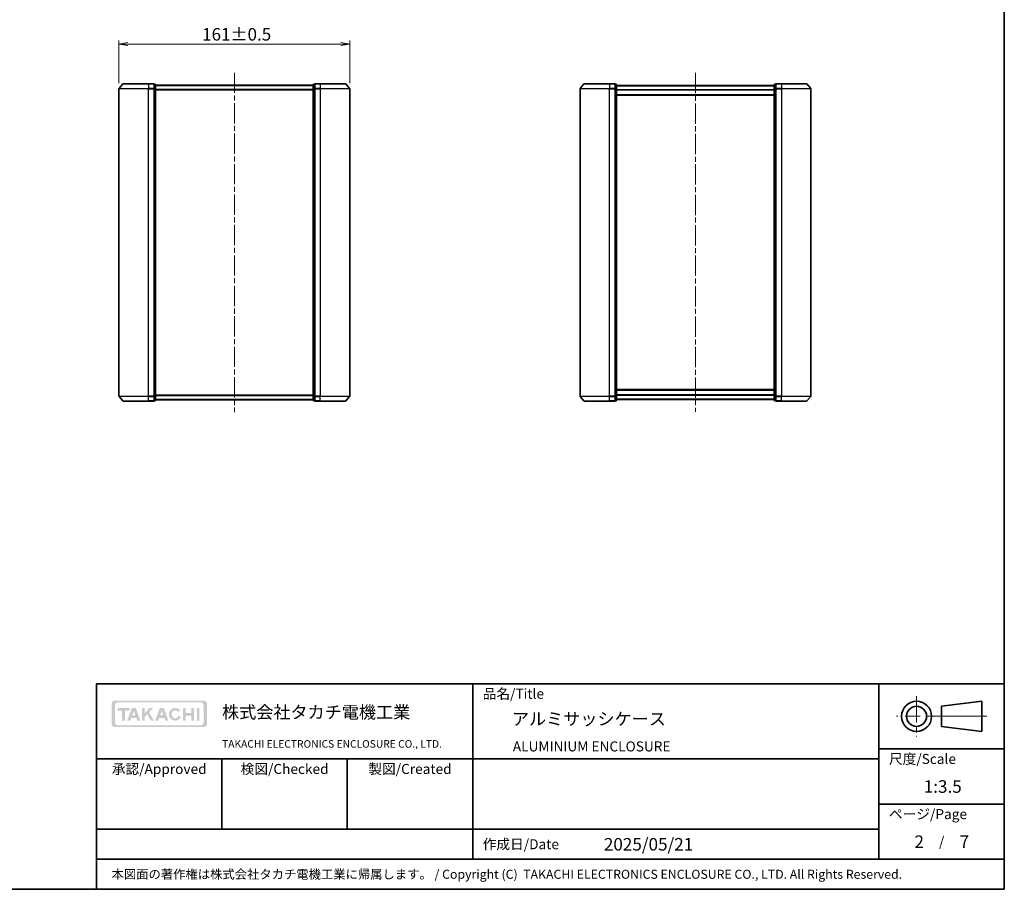
# Model space of a CAD drawing. Units: millimetres. Extents: x 36 to 6417, y 20 to 1004.
# Drawn here: x 1705 to 2392, y 20 to 627 of the extents above; entities that cross this region are included whole.
import ezdxf
from ezdxf.enums import TextEntityAlignment as Align

# ---------------------------------------------------------------- set-up
doc = ezdxf.new("R2010")
doc.units = ezdxf.units.MM
doc.header["$LTSCALE"] = 2.5
doc.linetypes.add('CHAIN', pattern=[0.35429999999999995, 0.2362, -0.0295, 0.0591, -0.0295])
doc.layers.get('Defpoints').update_dxf_attribs({"lineweight": 25})
for name, color, linetype, lineweight in [('Border (ISO)', 7, 'Continuous', 35), ('Centerline (ISO)', 131, 'Continuous', 18), ('Dimension (ISO)', 7, 'Continuous', 18), ('Hatch (ISO)', 1, 'Continuous', 18), ('Title (ISO)', 7, 'Continuous', 35), ('Visible (ISO)', 7, 'Continuous', 35), ('Visible Narrow (ISO)', 7, 'Continuous', 25)]:
    doc.layers.add(name, color=color, linetype=linetype, lineweight=lineweight)
doc.styles.add('Note Text (TK)', font='MS PGothic.ttf')
doc.styles.add('Text Style40', font='MS PGothic.ttf')
doc.styles.add('Text Style67', font='arial.ttf')
doc.dimstyles.new('Default - Method 1b (TK)', dxfattribs={"dimscale": 2.5, "dimtxt": 2.5, "dimasz": 2.5, "dimexe": 1, "dimexo": 1.499999999999999, "dimgap": 1, "dimtad": 1, "dimtoh": 1, "dimdsep": 46, "dimtxsty": 'Note Text (TK)', "dimblk": 'OPEN', "dimcen": 0.09, "dimdle": 5, "dimclrd": 100, "dimclre": 100, "dimclrt": 7, "dimadec": 1, "dimazin": 1, "dimtfac": 1, "dimtmove": 0, "dimatfit": 3, "dimldrblk": 'OPEN', "dimfxl": 1, "dimtolj": 1, "dimlwd": -1, "dimlwe": -1, "dimarcsym": 0})

# ---------------------------------------------------------------- blocks, each defined once
blk = doc.blocks.new('Borders tk図枠')
at = {"layer": 'Border (ISO)'}
for p in [(405.4999999999999, 289), (14.50000000000001, 8.000000000000007)]:
    blk.add_line(p, (405.4999999999999, 8.000000000000007), dxfattribs=at)
blk = doc.blocks.new('Title Blocks コピー版 tk表題欄')
at = {"layer": 'Hatch (ISO)'}
h = blk.add_hatch(color=256, dxfattribs=at)
edge = h.paths.add_edge_path(flags=0)
edge.add_arc((95.444849922821, 237.346881026017), 0.5958259999999996, 269.9999999999897, 360)
edge.add_line((96.040675922821, 237.3468810260171), (96.04067592282095, 240.7585970260168))
edge.add_arc((95.44484992282096, 240.7585970260169), 0.5958259999999996, 0, 90.0000000000068)
edge.add_line((95.44484992282091, 241.3544230260169), (79.00658192282103, 241.3544230260169))
edge.add_arc((79.00658192282103, 240.7585970260169), 0.5958259999999996, 90, 180)
edge.add_line((78.41075592282102, 240.7585970260168), (78.41075592282081, 237.3468810260171))
edge.add_arc((79.00658192282081, 237.3468810260168), 0.5958259999999996, 180, 270.0000000000205)
edge.add_line((79.00658192282103, 236.7510550260168), (95.44484992282091, 236.751055026017))
edge = h.paths.add_edge_path()
edge.add_line((77.70882392282107, 241.0034570260169), (77.70882392282107, 237.1020210260171))
edge.add_arc((78.41075592282097, 237.102021026017), 0.7019319999998935, 180, 270.000000000008)
edge.add_line((78.41075592282105, 236.4000890260172), (96.04067592282101, 236.4000890260172))
edge.add_arc((96.040675922821, 237.102021026017), 0.7019319999998921, 270, 360)
edge.add_line((96.7426079228209, 237.1020210260171), (96.74260792282098, 241.0034570260169))
edge.add_arc((96.04067592282107, 241.003457026017), 0.7019319999998921, 0, 90.00000000000873)
edge.add_line((96.04067592282095, 241.705389026017), (78.41075592282105, 241.7053890260169))
edge.add_arc((78.41075592282105, 241.0034570260169), 0.7019319999999984, 90.00000000000072, 180)
for points in [[(78.94128592282102, 240.1954190260171), (78.94128592282102, 239.7056990260171), (79.79013392282097, 239.7056990260171), (79.79013392282097, 237.7060090260171), (80.37779792282102, 237.7060090260171), (80.37779792282102, 239.7056990260171), (81.22664592282104, 239.7056990260171), (81.22664592282104, 240.1954190260171)], [(85.55355153134052, 237.7060090260171), (84.81294043548178, 238.9396854897348), (84.28739592282106, 238.3724785432585), (84.28739592282106, 237.7060090260171), (83.76502792282103, 237.7060090260171), (83.76502792282103, 240.1954190260171), (84.28739592282106, 240.1954190260171), (84.28739592282106, 239.1472136578642), (85.2586086041826, 240.1954190260171), (85.97643794456017, 240.1954190260171), (85.18872726044239, 239.3452627384302), (86.172817922821, 237.7060090260171)], [(91.96090243223207, 240.1954190260171), (91.96090243223207, 237.7060090260171), (92.4791894322321, 237.7060090260171), (92.4791894322321, 238.7058540260171), (93.63819343223211, 238.7058540260171), (93.63819343223211, 237.7060090260171), (94.15648043223207, 237.7060090260171), (94.15648043223207, 240.1954190260171), (93.63819343223211, 240.1954190260171), (93.63819343223211, 239.195574026017), (92.4791894322321, 239.195574026017), (92.4791894322321, 240.1954190260171)], [(94.71149643223212, 240.1954190260171), (94.71149643223212, 237.7060090260171), (95.2338644322322, 237.7060090260171), (95.2338644322322, 240.1954190260171)]]:
    blk.add_hatch(color=256, dxfattribs=at).paths.add_polyline_path(points)
h = blk.add_hatch(color=256, dxfattribs=at)
h.paths.add_polyline_path([(82.45967999495221, 238.7589070260171), (81.8218998506899, 238.7589070260171), (82.14078992282104, 239.627313026017)], flags=0)
h.paths.add_polyline_path([(82.64850318183746, 238.2447010260171), (81.63307666380464, 238.2447010260171), (81.43526189659153, 237.7060090260171), (80.81854592282102, 237.7060090260171), (81.73268992282102, 240.1954190260171), (82.54888992282102, 240.1954190260171), (83.46303392282098, 237.7060090260171), (82.84631794905052, 237.7060090260171)])
h = blk.add_hatch(color=256, dxfattribs=at)
h.paths.add_polyline_path([(87.39654585068993, 238.7589070260171), (88.03432599495216, 238.7589070260171), (87.71543592282107, 239.627313026017)], flags=0)
h.paths.add_polyline_path([(87.00990789659151, 237.7060090260171), (87.20772266380467, 238.2447010260171), (88.22314918183736, 238.2447010260171), (88.42096394905047, 237.7060090260171), (89.03767992282091, 237.7060090260171), (88.123535922821, 240.1954190260171), (87.30733592282104, 240.1954190260171), (86.39319192282105, 237.7060090260171)])
h = blk.add_hatch(color=256, dxfattribs=at)
edge = h.paths.add_edge_path()
edge.add_arc((90.39257192282079, 238.9507140260171), 1.273272000000011, 38.55054079078439, 336.5820184016556)
edge.add_line((91.56096443223191, 238.4446700260172), (91.04202846323602, 238.6694270587604))
edge.add_ellipse((90.392571922821, 238.9507140260171), major_axis=(0, -0.7998759999999119), ratio=0.8673469387756529, start_angle=128.5505407907963, end_angle=426.582018401653, ccw=False)
edge.add_line((90.96328818027123, 239.4055047731898), (91.38834540645578, 239.7442231660233))
at = {"layer": 'Title (ISO)'}
for p, q in [((74.70882392282105, 245.052739026017), (255.7088239228211, 245.052739026017)), ((74.70882392282105, 204.052739026017), (74.70882392282105, 245.052739026017)), ((149.7088239228211, 245.052739026017), (149.7088239228211, 210.052739026017)), ((230.7088239228211, 245.052739026017), (230.7088239228211, 210.052739026017)), ((255.7088239228211, 245.052739026017), (255.7088239228211, 204.052739026017)), ((243.2088239228211, 240.552739026017), (251.2088239228211, 241.552739026017)), ((251.2088239228211, 235.552739026017), (251.2088239228211, 241.552739026017)), ((243.2088239228211, 240.552739026017), (243.2088239228211, 236.552739026017)), ((243.2088239228211, 236.552739026017), (251.2088239228211, 235.552739026017)), ((230.7088239228211, 232.052739026017), (255.7088239228211, 232.052739026017)), ((74.70882392282105, 230.052739026017), (230.7088239228211, 230.0527390260171)), ((99.70882392282105, 230.052739026017), (99.70882392282108, 216.052739026017)), ((124.708823922821, 230.052739026017), (124.708823922821, 216.052739026017)), ((230.7088239228211, 221.052739026017), (255.7088239228211, 221.052739026017)), ((74.70882392282105, 216.052739026017), (230.7088239228211, 216.052739026017)), ((255.7088239228211, 210.052739026017), (74.70882392282105, 210.052739026017)), ((74.70882392282105, 204.052739026017), (255.7088239228211, 204.052739026017))]:
    blk.add_line(p, q, dxfattribs=at)
at = {"layer": 'Title (ISO)', "color": 4, "linetype": 'CHAIN', "lineweight": 18, "ltscale": 8.889559745788574}
blk.add_line((238.2088239228211, 242.5527390260171), (238.2088239228211, 234.552739026017), dxfattribs=at)
at = {"layer": 'Title (ISO)', "color": 4, "linetype": 'CHAIN', "lineweight": 18, "ltscale": 20.00163269042969}
blk.add_line((252.2088239228211, 238.552739026017), (234.2088239228211, 238.552739026017), dxfattribs=at)
at = {"layer": 'Title (ISO)'}
for radius in [3, 2]:
    blk.add_circle((238.2088239228211, 238.5527390260171), radius, dxfattribs=at)
at = {"layer": 'Title (ISO)', "color": 1, "char_height": 2.000000029802322, "line_spacing_factor": 1.5, "style": 'Note Text (TK)'}
for s, insert, attachment_point in [('\\fＭＳ Ｐゴシック|b0|i0;{\\H2.0000;品名/Title}', (151.708823922821, 243.052739026017), 4), ('\\fＭＳ Ｐゴシック|b0|i0;{\\H2.0000;尺度/Scale}', (232.7088239228211, 230.052739026017), 4), ('\\fＭＳ Ｐゴシック|b0|i0;{\\H2.0000;承認/Approved}', (87.20882392282105, 228.052739026017), 5), ('\\fＭＳ Ｐゴシック|b0|i0;{\\H2.0000;検図/Checked}', (112.208823922821, 228.0527390260171), 5), ('\\fＭＳ Ｐゴシック|b0|i0;{\\H2.0000;製図/Created}', (137.208823922821, 228.052739026017), 5), ('\\fＭＳ Ｐゴシック|b0|i0;{\\H2.0000;ページ/Page}', (232.7088239228211, 219.052739026017), 4), ('\\fＭＳ Ｐゴシック|b0|i0;{\\H2.0000;作成日/Date}', (151.708823922821, 213.052739026017), 4)]:
    blk.add_mtext(s, dxfattribs=dict(at, insert=insert, attachment_point=attachment_point))
at = {"layer": 'Title (ISO)', "color": 7, "line_spacing_factor": 1.5, "style": 'Note Text (TK)'}
for s, insert, char_height, attachment_point in [('株式会社タカチ電機工業', (99.74260792282095, 239.052739026017), 2.5, 4), ('\\fArial|b0|i0;{\\H1.4986;TAKACHI ELECTRONICS ENCLOSURE CO., LTD.}', (99.74260792282095, 233.052739026017), 1.49859994649887, 4), ('\\fＭＳ Ｐゴシック|b0|i0;{\\H2.0000;/}', (243.2088239228211, 213.5527390260171), 2.000000029802322, 5), ('\\fMS PGothic|b0|i0;{\\H1.8000;本図面の著作権は株式会社タカチ電機工業に帰属します。 / Copyright (C)\xa0 TAKACHI ELECTRONICS ENCLOSURE CO., LTD. All Rights Reserved.}', (77.70882392282107, 207.052739026017), 1.800000071525573, 4)]:
    blk.add_mtext(s, dxfattribs=dict(at, insert=insert, char_height=char_height, attachment_point=attachment_point))
at = {"layer": 'Title (ISO)', "color": 7}
for tag, p, height, style in [('<品名>_001', (157.5383693773665, 236.7885344805625), 2.5, 'Note Text (TK)'), ('<Title>_001', (157.708823922821, 231.5520568828656), 2.000000029802322, 'Text Style67'), ('<尺度>_001', (240.9218921046393, 223.302739026017), 2.5, 'Note Text (TK)'), ('<型番>_001', (157.6576875571527, 219.9930798731327), 3.000000119209289, 'Text Style40'), ('作成日_001', (175.6108125591847, 211.7814322078352), 2.5, 'Note Text (TK)'), ('<ページ_No.>_001', (237.7997330137302, 212.302739026017), 2.5, 'Note Text (TK)'), ('<総ページ数>_001', (246.7926307410029, 212.302739026017), 2.5, 'Note Text (TK)')]:
    blk.add_attdef(tag, p, '', height=height, dxfattribs=dict(at, style=style))
at = {"layer": 'Title (ISO)', "color": 7, "style": 'Note Text (TK)'}
blk.add_attdef('<部品サイズ>', text='', height=2.5, dxfattribs=at).set_placement((112.208823922821, 213.052739026017), align=Align.MIDDLE_CENTER)
blk = doc.blocks.new('_Open')
at = {"color": 0, "linetype": 'ByBlock', "lineweight": -2}
for p, q in [((-1, 0.1666666666666666), (0, 0)), ((-1, -0.1666666666666666), (0, 0)), ((0, 0), (-1, 0))]:
    blk.add_line(p, q, dxfattribs=at)
blk = doc.blocks.new('*D31')
at = {"layer": 'Defpoints', "color": 0}
for p in [(1935.426221617956, 609.9642104015487), (1774.426221617956, 578.8690694686405), (1935.426221617956, 578.8690694686406)]:
    blk.add_point(p, dxfattribs=at)
at = {"layer": 'Dimension (ISO)', "color": 100}
for p, q in [((1774.426221617956, 582.6190694686405), (1774.426221617956, 612.4642104015487)), ((1935.426221617956, 582.6190694686406), (1935.426221617956, 612.4642104015487)), ((1780.676221617956, 609.9642104015487), (1929.176221617956, 609.9642104015487))]:
    blk.add_line(p, q, dxfattribs=at)
at = {"layer": 'Dimension (ISO)', "color": 100, "xscale": 6.25, "yscale": 6.25, "zscale": 6.25, "rotation": 180}
blk.add_blockref('_Open', (1774.426221617956, 609.9642104015487), dxfattribs=at)
at = {"layer": 'Dimension (ISO)', "color": 100, "xscale": 6.25, "yscale": 6.25, "zscale": 6.25}
blk.add_blockref('_Open', (1935.426221617956, 609.9642104015487), dxfattribs=at)
at = {"layer": 'Dimension (ISO)', "color": 7, "insert": (1832.445482981592, 616.8217104015487), "char_height": 6.25, "attachment_point": 4, "style": 'Note Text (TK)'}
blk.add_mtext('\\A1;\\fMS PGothic|b0|i0;{\\H8.7150;161±0.5}', dxfattribs=at)

msp = doc.modelspace()

# ---------------------------------------------------------------- linework, layer by layer
at = {"layer": 'Centerline (ISO)', "linetype": 'CHAIN', "ltscale": 23.99096870422363}
for p, q in [((1854.92622161752, 590.0291927188202), (1854.92622161752, 353.0291927188202)), ((2176.711309400482, 589.8291927188327), (2176.711309400533, 353.2291927186495))]:
    msp.add_line(p, q, dxfattribs=at)
at = {"layer": 'Visible (ISO)'}
for p, q in [((1774.426221617956, 578.8690694686405), (1774.426221617956, 364.1893159690001)), ((1777.136361332042, 582.1732859532787), (1774.497468877344, 579.063162703099)), ((1777.365114072654, 582.2791927188201), (1794.926221617488, 582.2791927188201)), ((1798.626221617488, 582.2791927188201), (1794.926221617488, 582.2791927188201)), ((1799.626221617492, 581.9791927188202), (1798.926221617492, 581.9791927188202)), ((1798.926221617486, 581.8732859532786), (1798.926221617488, 581.9791927188202)), ((1798.926221617486, 581.8732859532786), (1798.92622161742, 578.9530394529193)), ((1798.926221617418, 578.8690694686405), (1798.92622161742, 578.9530394529193)), ((1798.926221617418, 578.7589462184609), (1798.926221617418, 578.8690694686405)), ((1798.926221617418, 578.7589462184609), (1798.926221617418, 364.2994392191796)), ((1799.926221617426, 578.7589462184609), (1799.926221617492, 581.6791927188201)), ((1909.92622161752, 581.2791927188202), (1799.92622161752, 581.2791927188202)), ((1799.926221617426, 364.2994392191796), (1799.926221617426, 578.7589462184609)), ((1909.926221617492, 581.6791927188203), (1909.926221617426, 578.7589462184611)), ((1909.926221617426, 578.7589462184611), (1909.926221617426, 364.2994392191795)), ((1910.926221617492, 581.9791927188203), (1910.226221617492, 581.9791927188203)), ((1910.926221617488, 581.9791927188203), (1910.926221617486, 581.8732859532789)), ((1910.92622161742, 578.9530394529196), (1910.926221617486, 581.8732859532789)), ((1910.92622161742, 578.9530394529196), (1910.926221617418, 578.8690694686406)), ((1910.926221617418, 578.8690694686406), (1910.926221617418, 578.7589462184611)), ((1910.926221617418, 364.2994392191795), (1910.926221617418, 578.7589462184611)), ((1914.926221617488, 582.2791927188202), (1911.226221617489, 582.2791927188202)), ((1914.926221617488, 582.2791927188204), (1932.487329163258, 582.2791927188204)), ((1932.71608190387, 582.1732859532788), (1935.354974358568, 579.0631627030992)), ((1935.426221617956, 364.1893159689999), (1935.426221617956, 578.8690694686406)), ((2096.211309400922, 578.8690694686406), (2096.211309400923, 364.1893159689999)), ((2098.921449115008, 582.1732859532787), (2096.28255666031, 579.0631627030992)), ((2099.15020185562, 582.2791927188204), (2116.711309400455, 582.2791927188204)), ((2120.411309400454, 582.2791927188204), (2116.711309400455, 582.2791927188204)), ((2121.411309400458, 581.9791927188203), (2120.711309400458, 581.9791927188203)), ((2120.711309400451, 581.8732859532789), (2120.711309400454, 581.9791927188203)), ((2120.711309400451, 581.8732859532789), (2120.711309400386, 578.9530394529196)), ((2120.711309400383, 578.8690694686406), (2120.711309400386, 578.9530394529196)), ((2120.711309400383, 578.7589462184611), (2120.711309400383, 578.8690694686406)), ((2120.711309400383, 578.7589462184611), (2120.711309400384, 364.2994392191795)), ((2121.711309400392, 578.7589462184611), (2121.711309400458, 581.6791927188203)), ((2231.711309400484, 581.0791927188435), (2121.711309400484, 581.0791927188217)), ((2121.711309400393, 364.2994392191795), (2121.711309400392, 578.7589462184611)), ((2231.711309400459, 581.6791927188184), (2231.711309400394, 578.758946218459)), ((2231.711309400394, 578.758946218459), (2231.711309400438, 364.2994392191769)), ((2232.71130940046, 581.9791927188184), (2232.011309400459, 581.9791927188184)), ((2232.711309400455, 581.9791927188184), (2232.711309400453, 581.8732859532771)), ((2232.711309400388, 578.9530394529179), (2232.711309400453, 581.8732859532771)), ((2232.711309400388, 578.9530394529179), (2232.711309400386, 578.8690694686389)), ((2232.711309400386, 578.8690694686389), (2232.711309400386, 578.7589462184593)), ((2232.71130940043, 364.299439219177), (2232.711309400386, 578.7589462184593)), ((2236.711309400456, 582.2791927188194), (2233.011309400456, 582.2791927188186)), ((2236.711309400456, 582.2791927188194), (2254.272416946223, 582.2791927188229)), ((2254.501169686835, 582.1732859532814), (2257.140062141533, 579.0631627031022)), ((2257.211309400965, 364.1893159690024), (2257.211309400921, 578.8690694686438)), ((2121.711309400422, 574.279192718822), (2231.711309400423, 574.2791927188435)), ((1798.926221617418, 364.189315969), (1798.926221617418, 364.2994392191796)), ((1798.92622161742, 364.1053459847211), (1798.926221617418, 364.189315969)), ((1799.926221617492, 361.3791927188204), (1799.926221617426, 364.2994392191796)), ((1909.926221617426, 364.2994392191795), (1909.926221617492, 361.3791927188202)), ((1910.926221617418, 364.2994392191795), (1910.926221617418, 364.1893159689999)), ((1910.926221617418, 364.1893159689999), (1910.92622161742, 364.105345984721)), ((2120.711309400384, 364.1893159689999), (2120.711309400384, 364.2994392191795)), ((2120.711309400386, 364.105345984721), (2120.711309400384, 364.1893159689999)), ((2231.711309400465, 368.7791927186497), (2121.711309400473, 368.7791927186495)), ((2121.711309400458, 361.3791927188203), (2121.711309400393, 364.2994392191795)), ((2231.711309400438, 364.2994392191769), (2231.711309400504, 361.3791927188176)), ((2232.71130940043, 364.299439219177), (2232.71130940043, 364.1893159689975)), ((2232.71130940043, 364.1893159689975), (2232.711309400432, 364.1053459847185)), ((1777.136361332042, 360.8850994843619), (1774.497468877344, 363.9952227345415)), ((1794.926221617488, 360.7791927188204), (1777.365114072654, 360.7791927188205)), ((1794.926221617488, 360.7791927188204), (1798.626221617488, 360.7791927188204)), ((1798.92622161742, 364.1053459847211), (1798.926221617486, 361.1850994843619)), ((1798.926221617488, 361.0791927188204), (1798.926221617486, 361.1850994843619)), ((1798.926221617492, 361.0791927188204), (1799.626221617492, 361.0791927188204)), ((1799.92622161752, 361.7791927188203), (1909.92622161752, 361.7791927188203)), ((1910.226221617492, 361.0791927188202), (1910.926221617492, 361.0791927188202)), ((1910.926221617486, 361.1850994843617), (1910.92622161742, 364.105345984721)), ((1910.926221617486, 361.1850994843617), (1910.926221617488, 361.0791927188202)), ((1911.226221617489, 360.7791927188202), (1914.926221617488, 360.7791927188202)), ((1932.487329163258, 360.7791927188202), (1914.926221617488, 360.7791927188202)), ((1932.71608190387, 360.8850994843617), (1935.354974358568, 363.9952227345414)), ((2098.921449115008, 360.8850994843617), (2096.282556660311, 363.9952227345413)), ((2116.711309400455, 360.7791927188202), (2099.15020185562, 360.7791927188202)), ((2116.711309400455, 360.7791927188202), (2120.411309400454, 360.7791927188203)), ((2120.711309400386, 364.105345984721), (2120.711309400453, 361.1850994843618)), ((2120.711309400455, 361.0791927188202), (2120.711309400453, 361.1850994843618)), ((2120.711309400458, 361.0791927188203), (2121.411309400459, 361.0791927188203)), ((2121.711309400535, 361.9791927186494), (2231.711309400527, 361.9791927186497)), ((2232.011309400504, 361.0791927188177), (2232.711309400505, 361.0791927188178)), ((2232.711309400498, 361.1850994843593), (2232.711309400432, 364.1053459847185)), ((2232.711309400498, 361.1850994843593), (2232.7113094005, 361.0791927188178)), ((2233.011309400501, 360.7791927188178), (2236.711309400501, 360.7791927188186)), ((2254.272416946268, 360.7791927188222), (2236.7113094005, 360.7791927188186)), ((2254.50116968688, 360.8850994843637), (2257.140062141577, 363.9952227345438))]:
    msp.add_line(p, q, dxfattribs=at)
for centre, radius, start, end in [((1774.726221617956, 578.8690694686405), 0.3, 139.685899839499, 180), ((1777.365114072654, 581.9791927188202), 0.2999999999999933, 90, 139.685899839499), ((1798.626221617488, 581.9791927188202), 0.2999999999999933, 0, 90), ((1799.626221617492, 581.6791927188201), 0.2999999999999933, 0, 90), ((1910.226221617492, 581.6791927188203), 0.3000000000000003, 90, 180), ((1911.226221617489, 581.9791927188203), 0.3000000000000003, 90, 180), ((1932.487329163258, 581.9791927188203), 0.2999999999999937, 40.31410016050093, 90), ((1935.126221617956, 578.8690694686406), 0.2999999999999982, 0, 40.31410016050093), ((2096.511309400922, 578.8690694686406), 0.3000000000000003, 139.6858998395165, 180), ((2099.15020185562, 581.9791927188203), 0.2999999999999937, 90, 139.685899839486), ((2120.411309400454, 581.9791927188203), 0.2999999999999937, 0, 90), ((2121.411309400458, 581.6791927188203), 0.2999999999999937, 0, 90), ((2232.011309400459, 581.6791927188185), 0.3000000000000024, 90, 180), ((2233.011309400456, 581.9791927188186), 0.3000000000000024, 90, 180), ((2254.272416946223, 581.9791927188228), 0.2999999999999957, 40.31410016046452, 90), ((2256.911309400921, 578.8690694686438), 0.3000000000000002, 0, 40.31410016046452), ((1774.726221617956, 364.1893159690001), 0.2999999999999978, 180, 220.3141001605008), ((1935.126221617956, 364.1893159689999), 0.2999999999999982, 319.6858998394991, 0), ((2096.511309400923, 364.1893159689999), 0.2999999999999981, 180, 220.314100160514), ((2256.911309400965, 364.1893159690023), 0.3000000000000002, 319.6858998395218, 0), ((1777.365114072654, 361.0791927188204), 0.2999999999999933, 220.3141001605008, 270), ((1798.626221617488, 361.0791927188204), 0.3, 270, 0), ((1799.626221617492, 361.3791927188204), 0.3, 270, 0), ((1910.226221617492, 361.3791927188202), 0.2999999999999937, 180, 270), ((1911.226221617489, 361.0791927188202), 0.2999999999999937, 180, 270), ((1932.487329163258, 361.0791927188202), 0.2999999999999937, 270, 319.6858998394991), ((2099.15020185562, 361.0791927188202), 0.2999999999999937, 220.3141001604834, 270), ((2120.411309400454, 361.0791927188202), 0.3000000000000003, 270, 0), ((2121.411309400459, 361.3791927188203), 0.3000000000000003, 270, 0), ((2232.011309400504, 361.3791927188177), 0.2999999999999957, 180, 270), ((2233.011309400501, 361.0791927188178), 0.2999999999999957, 180, 270), ((2254.272416946268, 361.0791927188222), 0.2999999999999957, 270, 319.6858998394955)]:
    msp.add_arc(centre, radius, start, end, dxfattribs=at)
at = {"layer": 'Visible Narrow (ISO)'}
for p, q in [((1794.92622161741, 578.8690694686405), (1774.426221617956, 578.8690694686405)), ((1774.497468877344, 579.063162703099), (1794.926221617412, 579.063162703099)), ((1794.926221617482, 582.1732859532787), (1777.136361332042, 582.1732859532787)), ((1794.926221617482, 582.1732859532787), (1794.926221617488, 582.2791927188201)), ((1794.926221617482, 582.1732859532787), (1798.626221617482, 582.1732859532787)), ((1794.926221617482, 582.1732859532787), (1794.926221617412, 579.063162703099)), ((1798.626221617412, 579.063162703099), (1794.926221617412, 579.063162703099)), ((1794.926221617412, 579.063162703099), (1794.92622161741, 578.8690694686405)), ((1794.92622161741, 578.8690694686405), (1798.62622161741, 578.8690694686405)), ((1794.92622161741, 364.189315969), (1794.92622161741, 578.8690694686405)), ((1798.626221617482, 582.1732859532787), (1798.626221617488, 582.2791927188201)), ((1798.626221617482, 582.1732859532787), (1798.626221617412, 579.063162703099)), ((1798.62622161741, 578.8690694686405), (1798.626221617412, 579.063162703099)), ((1798.62622161741, 578.8690694686405), (1798.926221617418, 578.8690694686405)), ((1798.62622161741, 578.8690694686405), (1798.62622161741, 364.189315969)), ((1798.926221617486, 581.8732859532786), (1799.626221617486, 581.8732859532786)), ((1799.62622161742, 578.9530394529193), (1798.92622161742, 578.9530394529193)), ((1798.926221617418, 578.7589462184609), (1799.626221617417, 578.7589462184609)), ((1799.626221617486, 581.8732859532786), (1799.626221617492, 581.9791927188202)), ((1799.626221617486, 581.8732859532786), (1799.62622161742, 578.9530394529193)), ((1799.626221617418, 578.7589462184609), (1799.62622161742, 578.9530394529193)), ((1799.626221617418, 578.7589462184609), (1799.926221617426, 578.7589462184609)), ((1799.626221617417, 578.7589462184609), (1799.626221617418, 364.2994392191797)), ((1799.926221617514, 581.1712480387195), (1909.926221617514, 581.1712480387195)), ((1909.926221617452, 578.362633058165), (1799.926221617452, 578.362633058165)), ((1799.92622161745, 578.1705777382658), (1909.92622161745, 578.1705777382658)), ((1909.926221617426, 578.7589462184611), (1910.226221617418, 578.7589462184611)), ((1910.226221617492, 581.9791927188203), (1910.226221617486, 581.8732859532789)), ((1910.22622161742, 578.9530394529196), (1910.226221617486, 581.8732859532789)), ((1910.226221617486, 581.8732859532789), (1910.926221617486, 581.8732859532789)), ((1910.22622161742, 578.9530394529196), (1910.226221617418, 578.7589462184611)), ((1910.92622161742, 578.9530394529196), (1910.22622161742, 578.9530394529196)), ((1910.226221617418, 364.2994392191795), (1910.226221617418, 578.7589462184611)), ((1910.226221617418, 578.7589462184611), (1910.926221617418, 578.7589462184611)), ((1910.926221617418, 578.8690694686406), (1911.22622161741, 578.8690694686406)), ((1911.226221617489, 582.2791927188204), (1911.226221617482, 582.1732859532788)), ((1911.226221617482, 582.1732859532787), (1914.926221617482, 582.1732859532787)), ((1911.226221617412, 579.0631627030992), (1911.226221617482, 582.1732859532787)), ((1914.926221617412, 579.0631627030992), (1911.226221617412, 579.0631627030992)), ((1911.226221617412, 579.0631627030992), (1911.22622161741, 578.8690694686406)), ((1911.22622161741, 578.8690694686406), (1914.92622161741, 578.8690694686406)), ((1911.22622161741, 364.1893159689999), (1911.22622161741, 578.8690694686406)), ((1914.926221617482, 582.1732859532788), (1914.926221617488, 582.2791927188204)), ((1932.71608190387, 582.1732859532788), (1914.926221617482, 582.1732859532788)), ((1914.926221617482, 582.1732859532787), (1914.926221617412, 579.0631627030992)), ((1914.926221617412, 579.0631627030992), (1914.92622161741, 578.8690694686406)), ((1914.926221617412, 579.0631627030992), (1935.354974358568, 579.0631627030992)), ((1935.426221617956, 578.8690694686406), (1914.92622161741, 578.8690694686406)), ((1914.92622161741, 578.8690694686406), (1914.92622161741, 364.1893159689999)), ((2116.711309400375, 578.8690694686406), (2096.211309400922, 578.8690694686406)), ((2096.28255666031, 579.0631627030992), (2116.711309400378, 579.0631627030992)), ((2116.711309400448, 582.1732859532788), (2098.921449115008, 582.1732859532788)), ((2116.711309400448, 582.1732859532788), (2116.711309400455, 582.2791927188204)), ((2116.711309400448, 582.1732859532788), (2120.411309400448, 582.1732859532788)), ((2116.711309400448, 582.1732859532788), (2116.711309400378, 579.0631627030992)), ((2120.411309400378, 579.0631627030992), (2116.711309400378, 579.0631627030992)), ((2116.711309400378, 579.0631627030994), (2116.711309400375, 578.8690694686406)), ((2116.711309400375, 578.8690694686406), (2120.411309400376, 578.8690694686406)), ((2116.711309400376, 364.1893159689999), (2116.711309400375, 578.8690694686406)), ((2120.411309400448, 582.1732859532788), (2120.411309400454, 582.2791927188204)), ((2120.411309400448, 582.1732859532788), (2120.411309400378, 579.0631627030992)), ((2120.411309400376, 578.8690694686406), (2120.411309400378, 579.0631627030994)), ((2120.411309400376, 578.8690694686406), (2120.711309400383, 578.8690694686406)), ((2120.411309400376, 578.8690694686406), (2120.411309400376, 364.1893159689999)), ((2120.711309400451, 581.8732859532789), (2121.411309400452, 581.8732859532789)), ((2121.411309400386, 578.9530394529196), (2120.711309400386, 578.9530394529196)), ((2120.711309400383, 578.7589462184611), (2121.411309400384, 578.7589462184611)), ((2121.411309400452, 581.8732859532789), (2121.411309400458, 581.9791927188203)), ((2121.411309400452, 581.8732859532789), (2121.411309400386, 578.9530394529196)), ((2121.411309400384, 578.7589462184611), (2121.411309400386, 578.9530394529196)), ((2121.411309400384, 578.7589462184611), (2121.711309400392, 578.7589462184611)), ((2121.411309400384, 578.7589462184611), (2121.411309400384, 364.2994392191795)), ((2121.711309400478, 580.9712480387211), (2231.711309400478, 580.9712480387429)), ((2231.711309400417, 578.1626330581884), (2121.711309400415, 578.1626330581668)), ((2121.711309400414, 577.9705777382676), (2231.711309400414, 577.9705777382892)), ((2231.711309400394, 578.7589462184591), (2232.011309400387, 578.7589462184591)), ((2232.011309400459, 581.9791927188184), (2232.011309400453, 581.873285953277)), ((2232.011309400388, 578.9530394529176), (2232.011309400453, 581.8732859532769)), ((2232.011309400453, 581.8732859532769), (2232.711309400453, 581.8732859532771)), ((2232.011309400388, 578.9530394529178), (2232.011309400387, 578.7589462184591)), ((2232.711309400388, 578.9530394529179), (2232.011309400388, 578.9530394529176)), ((2232.01130940043, 364.2994392191769), (2232.011309400387, 578.7589462184591)), ((2232.011309400387, 578.7589462184591), (2232.711309400386, 578.7589462184593)), ((2232.711309400386, 578.869069468639), (2233.011309400378, 578.869069468639)), ((2233.011309400456, 582.2791927188186), (2233.011309400449, 582.1732859532771)), ((2233.011309400449, 582.1732859532771), (2236.711309400449, 582.1732859532779)), ((2233.01130940038, 579.0631627030975), (2233.011309400449, 582.1732859532771)), ((2236.71130940038, 579.0631627030982), (2233.01130940038, 579.0631627030975)), ((2233.01130940038, 579.0631627030976), (2233.011309400378, 578.869069468639)), ((2233.011309400378, 578.869069468639), (2236.711309400378, 578.8690694686399)), ((2233.011309400422, 364.1893159689975), (2233.011309400378, 578.869069468639)), ((2236.71130940045, 582.1732859532779), (2236.711309400456, 582.2791927188194)), ((2254.501169686835, 582.1732859532814), (2236.711309400449, 582.1732859532779)), ((2236.711309400449, 582.1732859532779), (2236.71130940038, 579.0631627030982)), ((2236.711309400381, 579.0631627030982), (2236.711309400378, 578.8690694686399)), ((2236.71130940038, 579.0631627030982), (2257.140062141533, 579.0631627031022)), ((2257.211309400921, 578.8690694686439), (2236.711309400378, 578.8690694686399)), ((2236.711309400378, 578.8690694686399), (2236.711309400422, 364.1893159689983)), ((2231.711309400415, 574.5791927188435), (2121.711309400414, 574.5791927188219)), ((1774.426221617956, 364.1893159690001), (1794.92622161741, 364.189315969)), ((1798.62622161741, 364.189315969), (1794.92622161741, 364.189315969)), ((1794.926221617412, 363.9952227345415), (1794.92622161741, 364.189315969)), ((1798.926221617418, 364.189315969), (1798.62622161741, 364.189315969)), ((1798.626221617412, 363.9952227345415), (1798.62622161741, 364.189315969)), ((1799.626221617418, 364.2994392191796), (1798.926221617418, 364.2994392191796)), ((1799.926221617426, 364.2994392191796), (1799.626221617418, 364.2994392191796)), ((1799.62622161742, 364.105345984721), (1799.626221617418, 364.2994392191796)), ((1909.92622161745, 364.8878076993747), (1799.92622161745, 364.8878076993747)), ((1799.926221617452, 364.6957523794753), (1909.926221617452, 364.6957523794753)), ((1910.226221617418, 364.2994392191795), (1909.926221617426, 364.2994392191795)), ((1910.226221617418, 364.2994392191795), (1910.22622161742, 364.1053459847209)), ((1910.926221617418, 364.2994392191795), (1910.226221617418, 364.2994392191795)), ((1911.22622161741, 364.1893159689999), (1910.926221617418, 364.1893159689999)), ((1914.92622161741, 364.1893159689999), (1911.22622161741, 364.1893159689999)), ((1911.22622161741, 364.1893159689999), (1911.226221617412, 363.9952227345413)), ((1914.926221617412, 363.9952227345413), (1914.92622161741, 364.1893159689999)), ((1914.92622161741, 364.1893159689999), (1935.426221617956, 364.1893159689999)), ((2096.211309400923, 364.1893159689999), (2116.711309400376, 364.1893159689999)), ((2120.411309400376, 364.1893159689999), (2116.711309400376, 364.1893159689999)), ((2116.711309400378, 363.9952227345414), (2116.711309400376, 364.1893159689999)), ((2120.711309400384, 364.1893159689999), (2120.411309400376, 364.1893159689999)), ((2120.411309400378, 363.9952227345414), (2120.411309400376, 364.1893159689999)), ((2121.411309400384, 364.2994392191795), (2120.711309400384, 364.2994392191795)), ((2121.711309400393, 364.2994392191795), (2121.411309400384, 364.2994392191795)), ((2121.411309400386, 364.1053459847209), (2121.411309400384, 364.2994392191795)), ((2121.711309400465, 368.4791927186495), (2231.711309400457, 368.4791927186497)), ((2231.711309400457, 365.0878076992041), (2121.711309400465, 365.0878076992039)), ((2121.711309400467, 364.8957523793045), (2231.711309400459, 364.8957523793047)), ((2232.01130940043, 364.2994392191769), (2231.711309400438, 364.2994392191769)), ((2232.01130940043, 364.2994392191769), (2232.011309400432, 364.1053459847184)), ((2232.71130940043, 364.299439219177), (2232.01130940043, 364.2994392191769)), ((2233.011309400422, 364.1893159689975), (2232.71130940043, 364.1893159689975)), ((2236.711309400422, 364.1893159689983), (2233.011309400422, 364.1893159689975)), ((2233.011309400422, 364.1893159689975), (2233.011309400424, 363.995222734539)), ((2236.711309400424, 363.9952227345397), (2236.711309400422, 364.1893159689983)), ((2236.711309400422, 364.1893159689983), (2257.211309400965, 364.1893159690024)), ((1794.926221617412, 363.9952227345415), (1774.497468877344, 363.9952227345415)), ((1777.136361332042, 360.8850994843619), (1794.926221617482, 360.8850994843619)), ((1794.926221617412, 363.9952227345415), (1798.626221617412, 363.9952227345415)), ((1794.926221617482, 360.8850994843619), (1794.926221617412, 363.9952227345415)), ((1798.626221617482, 360.8850994843619), (1794.926221617482, 360.8850994843619)), ((1794.926221617482, 360.8850994843618), (1794.926221617488, 360.7791927188204)), ((1798.626221617412, 363.9952227345415), (1798.626221617482, 360.8850994843619)), ((1798.626221617488, 360.7791927188204), (1798.626221617482, 360.8850994843618)), ((1798.92622161742, 364.1053459847211), (1799.62622161742, 364.1053459847211)), ((1799.626221617486, 361.1850994843619), (1798.926221617486, 361.1850994843619)), ((1799.62622161742, 364.1053459847211), (1799.626221617486, 361.1850994843619)), ((1799.626221617492, 361.0791927188204), (1799.626221617486, 361.1850994843619)), ((1909.926221617514, 361.8871373989208), (1799.926221617514, 361.8871373989208)), ((1910.226221617486, 361.1850994843617), (1910.22622161742, 364.105345984721)), ((1910.22622161742, 364.105345984721), (1910.92622161742, 364.105345984721)), ((1910.226221617486, 361.1850994843617), (1910.226221617492, 361.0791927188202)), ((1910.926221617486, 361.1850994843617), (1910.226221617486, 361.1850994843617)), ((1911.226221617412, 363.9952227345414), (1914.926221617412, 363.9952227345413)), ((1911.226221617482, 360.8850994843617), (1911.226221617412, 363.9952227345414)), ((1914.926221617482, 360.8850994843617), (1911.226221617482, 360.8850994843617)), ((1911.226221617482, 360.8850994843617), (1911.226221617489, 360.7791927188202)), ((1935.354974358568, 363.9952227345414), (1914.926221617412, 363.9952227345413)), ((1914.926221617482, 360.8850994843617), (1914.926221617412, 363.9952227345413)), ((1914.926221617482, 360.8850994843617), (1914.926221617488, 360.7791927188202)), ((1914.926221617482, 360.8850994843617), (1932.71608190387, 360.8850994843617)), ((2116.711309400378, 363.9952227345414), (2096.282556660311, 363.9952227345413)), ((2098.921449115008, 360.8850994843617), (2116.711309400448, 360.8850994843617)), ((2116.711309400378, 363.9952227345414), (2120.411309400378, 363.9952227345414)), ((2116.711309400448, 360.8850994843617), (2116.711309400378, 363.9952227345414)), ((2120.411309400449, 360.8850994843618), (2116.711309400448, 360.8850994843617)), ((2116.711309400448, 360.8850994843617), (2116.711309400455, 360.7791927188202)), ((2120.411309400378, 363.9952227345414), (2120.411309400449, 360.8850994843618)), ((2120.411309400454, 360.7791927188202), (2120.411309400449, 360.8850994843617)), ((2120.711309400386, 364.105345984721), (2121.411309400386, 364.105345984721)), ((2121.411309400452, 361.1850994843618), (2120.711309400453, 361.1850994843618)), ((2121.411309400386, 364.105345984721), (2121.411309400452, 361.1850994843618)), ((2121.411309400459, 361.0791927188203), (2121.411309400452, 361.1850994843618)), ((2231.711309400521, 362.0871373987503), (2121.711309400529, 362.0871373987501)), ((2232.011309400498, 361.1850994843592), (2232.011309400432, 364.1053459847184)), ((2232.011309400432, 364.1053459847184), (2232.711309400432, 364.1053459847185)), ((2232.011309400498, 361.1850994843592), (2232.011309400504, 361.0791927188177)), ((2232.711309400498, 361.1850994843593), (2232.011309400498, 361.1850994843592)), ((2233.011309400424, 363.995222734539), (2236.711309400424, 363.9952227345397)), ((2233.011309400495, 360.8850994843593), (2233.011309400424, 363.995222734539)), ((2236.711309400495, 360.8850994843601), (2233.011309400495, 360.8850994843593)), ((2233.011309400495, 360.8850994843593), (2233.011309400501, 360.7791927188178)), ((2257.140062141577, 363.9952227345438), (2236.711309400424, 363.9952227345397)), ((2236.711309400495, 360.8850994843601), (2236.711309400424, 363.9952227345397)), ((2236.711309400495, 360.8850994843601), (2236.7113094005, 360.7791927188186)), ((2236.711309400495, 360.8850994843601), (2254.50116968688, 360.8850994843637))]:
    msp.add_line(p, q, dxfattribs=at)
for centre, major_axis, ratio, start_param, end_param in [((1798.626221617488, 581.9791927188202), (0.2999999999999989, 0), 0.6469774481950884, 0, 1.570796326766711), ((1798.626221617418, 578.8690694686405), (0.3000000000000057, 0), 0.6469774481950776, 0, 1.570796326835515), ((1799.626221617492, 581.6791927188201), (0.3, 0), 0.6469774481950921, 0, 1.570796326766711), ((1799.626221617426, 578.7589462184609), (0.2999999999999841, 0), 0.646977448195065, 0, 1.570796326835515), ((1910.226221617492, 581.6791927188203), (-0.2999999999999987, 0), 0.6469774481950936, 4.712388980425308, 6.283185307151559), ((1910.226221617426, 578.7589462184611), (-0.2999999999999998, 0), 0.6469774481950826, 4.712388980356504, 6.283185307082369), ((1911.226221617489, 581.9791927188203), (-0.2999999999999987, -7e-16), 0.6469774481950936, 4.712388980425307, 6.28318530715155), ((1911.226221617418, 578.8690694686406), (-0.2999999999999998, 0), 0.6469774481950936, 4.712388980356504, 6.283185307082369), ((2120.411309400454, 581.9791927188203), (0.2999999999999983, 8e-16), 0.6469774481950928, 0, 1.57079632676671), ((2120.411309400384, 578.8690694686406), (0.3000000000000051, 8e-16), 0.6469774481950817, 0, 1.570796326836343), ((2121.411309400458, 581.6791927188203), (0.2999999999999994, 8e-16), 0.6469774481950962, 0, 1.57079632676671), ((2121.411309400392, 578.7589462184611), (0.2999999999999836, 8e-16), 0.6469774481950691, 0, 1.570796326836343), ((2232.011309400459, 581.6791927188185), (-0.3000000000000014, -6.04e-14), 0.6469774481950918, 4.712388980426007, 6.283185307151541), ((2232.011309400395, 578.7589462184591), (-0.3000000000000023, -6.04e-14), 0.6469774481950809, 4.712388980356374, 6.283185307082352), ((2233.011309400456, 581.9791927188186), (-0.3000000000000014, -6.11e-14), 0.6469774481950918, 4.712388980426005, 6.283185307151533), ((2233.011309400386, 578.869069468639), (-0.3000000000000023, -6.04e-14), 0.646977448195092, 4.712388980356374, 6.283185307082352), ((1798.626221617418, 364.189315969), (0.2999999999999989, 0), 0.6469774481950812, 4.712388980412875, 6.283185307276481), ((1799.626221617426, 364.2994392191796), (0.2999999999999989, 0), 0.6469774481950723, 4.712388980412875, 6.283185307276481), ((1910.226221617426, 364.2994392191795), (-0.2999999999999856, 0), 0.6469774481950669, 0, 1.570796326754277), ((1911.226221617418, 364.1893159689999), (-0.2999999999999953, 0), 0.6469774481951049, 0, 1.570796326754277), ((2120.411309400384, 364.1893159689999), (0.2999999999999983, 8e-16), 0.6469774481950819, 4.712388980412871, 6.283185307276478), ((2121.411309400393, 364.2994392191795), (0.2999999999999983, 8e-16), 0.6469774481950727, 4.712388980412871, 6.283185307276478), ((2232.011309400439, 364.2994392191769), (-0.2999999999999882, -6.04e-14), 0.6469774481950611, 0, 1.570796326754976), ((2233.01130940043, 364.1893159689975), (-0.299999999999998, -6.04e-14), 0.6469774481950991, 0, 1.570796326754976), ((1798.626221617488, 361.0791927188204), (0.3000000000000007, 0), 0.6469774481950921, 4.712388980344069, 6.283185307207931), ((1799.626221617492, 361.3791927188204), (0.2999999999999874, 0), 0.6469774481950614, 4.712388980344069, 6.283185307207931), ((1910.226221617492, 361.3791927188202), (-0.2999999999999998, 0), 0.6469774481951085, 9.68962e-11, 1.570796326823081), ((1911.226221617489, 361.0791927188202), (-0.2999999999999998, 0), 0.6469774481951013, 9.68962e-11, 1.570796326823081), ((2120.411309400454, 361.0791927188202), (0.3, 8e-16), 0.6469774481950928, 4.712388980343238, 6.283185307207288), ((2121.411309400459, 361.3791927188203), (0.2999999999999869, 8e-16), 0.6469774481950619, 4.712388980343238, 6.283185307207288), ((2232.011309400504, 361.3791927188177), (-0.3000000000000023, -6.04e-14), 0.6469774481951028, 9.66063e-11, 1.570796326822951), ((2233.011309400501, 361.0791927188178), (-0.3000000000000023, -6.04e-14), 0.6469774481950954, 9.66063e-11, 1.570796326822951)]:
    msp.add_ellipse(centre, major_axis=major_axis, ratio=ratio, start_param=start_param, end_param=end_param, dxfattribs=at)

# ---------------------------------------------------------------- block references
at = {"xscale": 3.5, "yscale": 3.5, "zscale": 3.5}
msp.add_blockref('Borders tk図枠', (972.9999980574147, -7.999999606788609), dxfattribs=at)
ref = msp.add_blockref('Title Blocks コピー版 tk表題欄', (1497.269114327541, -694.1845861978481), dxfattribs=dict(xscale=3.5, yscale=3.5, zscale=3.5))
ref.add_attrib('<品名>_001', 'アルミサッシケース', (2048.653407148324, 134.5752844841204), dxfattribs={"layer": 'Title (ISO)', "color": 7, "height": 8.75, "style": 'Note Text (TK)'})
ref.add_attrib('<尺度>_001', '1:3.5', (2336.021304875597, 87.37500039321147), dxfattribs={"layer": 'Title (ISO)', "color": 7, "height": 8.75, "style": 'Note Text (TK)'})
ref.add_attrib('作成日_001', '2025/05/21', (2112.801844648324, 47.05042652957501), dxfattribs={"layer": 'Title (ISO)', "color": 7, "height": 8.75, "style": 'Note Text (TK)'})
ref.add_attrib('<Title>_001', 'ALUMINIUM ENCLOSURE', (2049.249998057415, 116.2476128921813), dxfattribs={"layer": 'Title (ISO)', "color": 7, "height": 7.000000104308128, "style": 'Text Style67'})
ref.add_attrib('<ページ_No.>_001', '2', (2329.568179875596, 48.87500039321139), dxfattribs={"layer": 'Title (ISO)', "color": 7, "height": 8.75, "style": 'Note Text (TK)'})
ref.add_attrib('<総ページ数>_001', '7', (2361.043321921052, 48.87500039321139), dxfattribs={"layer": 'Title (ISO)', "color": 7, "height": 8.75, "style": 'Note Text (TK)'})

# ---------------------------------------------------------------- dimensions: what is measured, and where the dimension line sits
at = {"layer": 'Dimension (ISO)', "color": 100}
dim = msp.add_linear_dim(base=(1935.426221617956, 609.9642104015487), p1=(1774.426221617956, 578.8690694686405), p2=(1935.426221617956, 578.8690694686406), angle=180, text='\\fMS PGothic|b0|i0;{\\H8.7150;<>±0.5}', dimstyle='Default - Method 1b (TK)', override={"dimgap": 1, "dimdec": 2, "dimtol": 0, "dimlim": 0, "dimtp": 0, "dimtm": 0, "dimtdec": 2, "dimtofl": 0, "dimatfit": 1}, dxfattribs=at)
dim.commit()
dim.dimension.update_dxf_attribs({"geometry": '*D31', "text_midpoint": (1854.926221617956, 609.9642104015487), "dimtype": 160})

doc.saveas('drawing.dxf')
